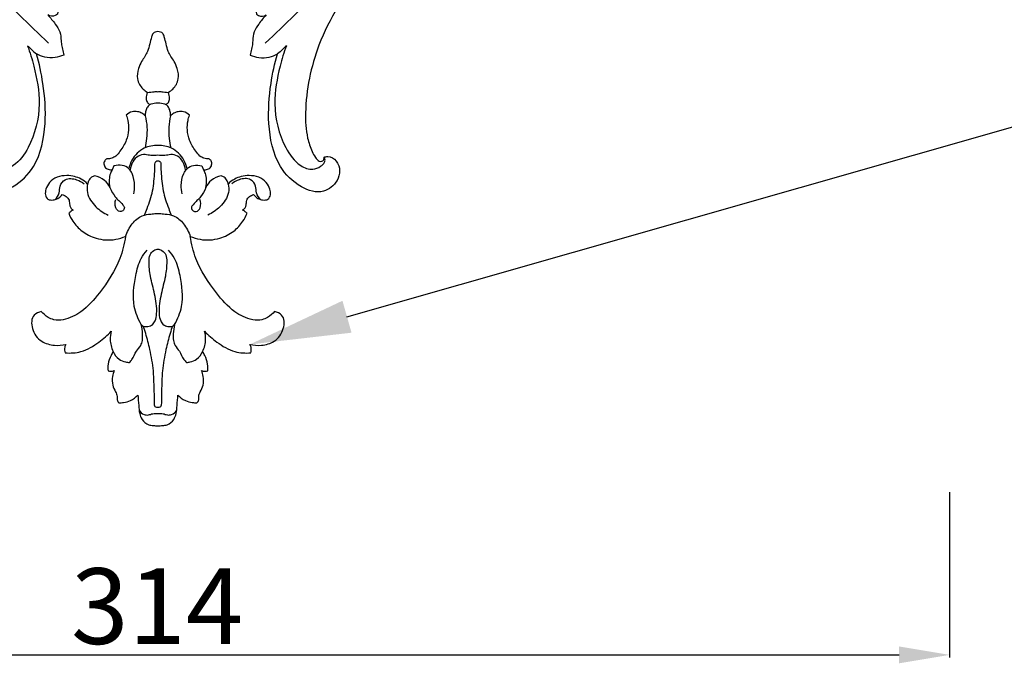
# Model space of a CAD drawing. Units: millimetres. Extents: x 1915 to 2899, y 1898 to 2447.
# Drawn here: x 2382 to 2577, y 1898 to 2025 of the extents above; entities that cross this region are included whole.
import ezdxf
from ezdxf import colors
from ezdxf.entities.mleader import LeaderData, LeaderLine
from ezdxf.math import Vec2, Vec3

# ---------------------------------------------------------------- set-up
doc = ezdxf.new("R2010")
doc.units = ezdxf.units.MM
doc.layers.add('text', color=253, linetype='Continuous', lineweight=5)
doc.styles.add('Arial', font='arial.ttf')
doc.styles.get("Standard").update_dxf_attribs({"font": 'arial.ttf'})
doc.dimstyles.new('Stavros', dxfattribs={"dimtxt": 15, "dimasz": 10, "dimexe": 0.5, "dimexo": 0.5, "dimgap": 2, "dimtad": 1, "dimtoh": 1, "dimdec": 0, "dimzin": 1, "dimdsep": 46, "dimtxsty": 'Arial', "dimcen": 0.5, "dimazin": 0, "dimtfac": 1, "dimtdec": 0, "dimtix": 1, "dimtmove": 1, "dimatfit": 3, "dimfxl": 1, "dimtolj": 1, "dimtzin": 1, "dimarcsym": 0})

# ---------------------------------------------------------------- blocks, each defined once
blk = doc.blocks.new('N-291L_125_63')
blk.add_line((543.35, 933.2), (543.94, 934.23))
for points, knots in [([(516.03, 964.01), (516.26, 964.14), (516.99, 964.7), (517.18, 966.48), (516.07, 968.24), (513.7, 969.24), (510.04, 968.55), (508.17, 963.78), (508.84, 957.32), (513.86, 951.19), (520.02, 946.83), (524.18, 944.68), (526.01, 943.89)], [0, 0, 0, 0, 1.224408, 4.071107, 7.191625, 10.211396, 15.456583, 22.312721, 31.21516, 44.646699, 56.859016, 66.057817, 66.057817, 66.057817, 66.057817]), ([(528.39, 944.23), (527.06, 944.69), (523.45, 946.22), (517.3, 949.58), (512.96, 955.44), (511.41, 960.73), (512.4, 963.78), (514.03, 964.63), (515.16, 964.81), (515.85, 964.49), (516, 964.15), (516.03, 964.01)], [0, 0, 0, 0, 6.485012, 18.055256, 31.765123, 38.846199, 42.702475, 45.23012, 46.921515, 47.815409, 48.501335, 48.501335, 48.501335, 48.501335]), ([(515.41, 961.46), (515.19, 961.84), (514.95, 962.59), (514.65, 963.61), (515.07, 964.2), (515.58, 964.34), (515.89, 964.15), (516.03, 964.01)], [0, 0, 0, 0, 2.051449, 3.671913, 4.520425, 5.070939, 5.980782, 5.980782, 5.980782, 5.980782]), ([(620.69, 913.71), (621.11, 914.14), (621.97, 915.7), (621.91, 919.68), (618.56, 923.05), (612.7, 922.46), (609.32, 918.32), (609.68, 911.57), (613.77, 906.75), (620.84, 904.94), (628.44, 908.02), (634.17, 916.71), (633.44, 929.61), (624.02, 942.46), (610.02, 950.14), (595.84, 952.61), (582.1, 951.77), (567.09, 947.75), (549.74, 945.98), (533.35, 947.9), (522.63, 953.56), (517.24, 958.39), (515.85, 960.63), (515.41, 961.46)], [0, 0, 0, 0, 2.773875, 7.724298, 16.470497, 21.111735, 31.634526, 39.22619, 49.741264, 58.203467, 71.358557, 84.457599, 103.781417, 126.539362, 154.987331, 175.030485, 192.095468, 218.255736, 245.953435, 271.985527, 292.888494, 300.602047, 304.924121, 304.924121, 304.924121, 304.924121]), ([(564.03, 928.9), (564.06, 930.68), (564.87, 936.62), (570.7, 943.75), (578.88, 948.62), (584.21, 949.85), (586.83, 950.08)], [0, 0, 0, 0, 8.186761, 27.032519, 39.622675, 51.708451, 51.708451, 51.708451, 51.708451]), ([(613.78, 913.91), (613.62, 912.66), (615.22, 909.9), (621.02, 908.81), (628.38, 912.51), (631.2, 923.22), (626.05, 933.97), (617.2, 942.56), (606.61, 946.8), (595.94, 948.09), (584.75, 947.06), (575.22, 941.94), (573.14, 935.71), (571.89, 933.58), (570.88, 933.24), (570.41, 933.25)], [0, 0, 0, 0, 5.409321, 14.125009, 25.625169, 40.104668, 59.789925, 77.64074, 96.007197, 111.076422, 126.639418, 148.013034, 154.352771, 156.767612, 158.87381, 158.87381, 158.87381, 158.87381]), ([(522.4, 939.88), (522.58, 940.44), (523.12, 941.61), (524.32, 943.08), (525.46, 943.69), (526.01, 943.89)], [0, 0, 0, 0, 2.73307, 5.860541, 8.551326, 8.551326, 8.551326, 8.551326]), ([(528.39, 944.23), (528.04, 944.21), (527.24, 944.13), (526.45, 943.99), (526.01, 943.89)], [0, 0, 0, 0, 1.625937, 3.686871, 3.686871, 3.686871, 3.686871]), ([(575.17, 939.9), (576.98, 940.72), (581.47, 942.38), (589.06, 943.61), (597.94, 943.56), (606.69, 941.94), (614.1, 938.61), (619.37, 934.42), (622.65, 929.96), (624.52, 925.44), (624.96, 921.28), (624.62, 917.9), (623.57, 915.7), (622.32, 914.72), (621.59, 914.59), (621.31, 914.58)], [0, 0, 0, 0, 9.14683, 21.889903, 35.158505, 49.8436, 62.496988, 72.130475, 80.504751, 87.704838, 94.363295, 99.534854, 103.17022, 105.257866, 106.52093, 106.52093, 106.52093, 106.52093]), ([(526.14, 940.68), (531.49, 941.42), (540.19, 942.33), (548.93, 942.75), (552.27, 942.84)], [0, 0, 0, 0, 24.840649, 40.228953, 40.228953, 40.228953, 40.228953]), ([(530.56, 937.29), (529.79, 937.21), (528.42, 937.24), (526.41, 937.42), (525.11, 938.34), (524, 939.1), (523.1, 939.47), (522.58, 939.77), (522.4, 939.88)], [0, 0, 0, 0, 3.556562, 6.328047, 9.047177, 10.691512, 12.538179, 13.482776, 13.482776, 13.482776, 13.482776]), ([(548.31, 939.1), (547.94, 939.13), (546.7, 939.13), (544.1, 938.37), (540.56, 935.86), (535.67, 934.28), (531.42, 934.37), (529.87, 935.15), (529.48, 935.71)], [0, 0, 0, 0, 1.707463, 5.685346, 12.184543, 22.603965, 28.137007, 30.94067, 30.94067, 30.94067, 30.94067]), ([(543.94, 934.23), (543.98, 934.61), (544.2, 935.67), (545.79, 937.37), (547.25, 938.55), (548.31, 939.1)], [0, 0, 0, 0, 1.74649, 4.841471, 10.355154, 10.355154, 10.355154, 10.355154]), ([(563.63, 939.48), (563.32, 939.27), (562.36, 938.54), (560.89, 936.65), (559.47, 934.02), (556.95, 932), (554.41, 931.27), (552.86, 931.61), (552.35, 931.78)], [0, 0, 0, 0, 1.713303, 5.523336, 10.928796, 15.331935, 20.025379, 22.494173, 22.494173, 22.494173, 22.494173]), ([(561.89, 932.36), (561.79, 933.09), (561.74, 934.79), (562.49, 937.19), (563.22, 938.78), (563.63, 939.48)], [0, 0, 0, 0, 3.41001, 7.690199, 11.437962, 11.437962, 11.437962, 11.437962]), ([(529.48, 935.71), (529.46, 935.88), (529.5, 936.56), (530.1, 937.08), (530.56, 937.29)], [0, 0, 0, 0, 0.76392, 3.066023, 3.066023, 3.066023, 3.066023]), ([(552.45, 933.63), (551.73, 933.3), (549.62, 932.63), (546.37, 932.33), (544.5, 933.69), (543.94, 934.23)], [0, 0, 0, 0, 3.671583, 10.253522, 13.852557, 13.852557, 13.852557, 13.852557]), ([(561.87, 934.72), (561.3, 934.4), (559.77, 933.58), (557.4, 931.97), (555.21, 931.55), (554.12, 931.47)], [0, 0, 0, 0, 3.019651, 7.993721, 13.014339, 13.014339, 13.014339, 13.014339]), ([(569.14, 934.55), (569.1, 934.26), (568.9, 933.32), (568.47, 931.65), (567.03, 930.27), (565.8, 929.44), (564.88, 928.87), (564.49, 928.51), (564.29, 928.3)], [0, 0, 0, 0, 1.349717, 4.432403, 7.688885, 10.217991, 11.274089, 12.644072, 12.644072, 12.644072, 12.644072]), ([(570.41, 933.25), (570.32, 933.28), (570.01, 933.4), (569.55, 933.84), (569.26, 934.28), (569.14, 934.55)], [0, 0, 0, 0, 0.448654, 1.50149, 2.846287, 2.846287, 2.846287, 2.846287]), ([(552.24, 932.31), (551.6, 932.02), (550.19, 931.55), (547.63, 931.27), (545.05, 931.62), (543.74, 932.76), (543.35, 933.2)], [0, 0, 0, 0, 3.206173, 6.798997, 11.83425, 14.553606, 14.553606, 14.553606, 14.553606]), ([(552.35, 931.78), (552.27, 932.03), (552.16, 932.66), (552.3, 933.3), (552.45, 933.63)], [0, 0, 0, 0, 1.192505, 2.887082, 2.887082, 2.887082, 2.887082]), ([(561.89, 932.36), (561.13, 931.75), (559.2, 929.87), (557.1, 925.61), (555.91, 920.7), (556.33, 917.42), (556.61, 916.21)], [0, 0, 0, 0, 4.445308, 12.245452, 21.512905, 27.248258, 27.248258, 27.248258, 27.248258]), ([(564.29, 928.3), (564.09, 928.38), (563.38, 928.74), (562.6, 929.86), (562.09, 931.19), (561.93, 932.02), (561.89, 932.36)], [0, 0, 0, 0, 0.982052, 3.618463, 5.986312, 7.52851, 7.52851, 7.52851, 7.52851]), ([(556.7, 916.72), (556.94, 917.64), (557.92, 919.64), (562.28, 922.08), (567.92, 919.73), (570.07, 913.64), (567.94, 907.33), (560.99, 904.95), (553.52, 906.62), (548.15, 912.58), (547.2, 920.49), (548.01, 925.83), (549.24, 929.36), (549.72, 930.76), (549.97, 931.45)], [0, 0, 0, 0, 4.373867, 9.761436, 20.220311, 26.716654, 36.75484, 47.113538, 56.86132, 70.400242, 81.165504, 91.549072, 94.951953, 98.346139, 98.346139, 98.346139, 98.346139]), ([(561.75, 910.27), (561.34, 909.99), (559.44, 908.97), (553.86, 910.42), (550.59, 917.8), (551.57, 925.42), (553.43, 929.76), (554.38, 931.35)], [0, 0, 0, 0, 2.289424, 9.637826, 22.508006, 35.513123, 44.045571, 44.045571, 44.045571, 44.045571]), ([(556.7, 916.72), (556.6, 916.21), (556.45, 914.85), (556.89, 912.47), (558.9, 910.52), (560.65, 910.14), (561.75, 910.27)], [0, 0, 0, 0, 2.402999, 6.214423, 9.914911, 14.1765, 14.1765, 14.1765, 14.1765]), ([(620.69, 913.71), (620.11, 913), (618.37, 911.91), (615.42, 912.09), (614.16, 913.36), (613.78, 913.91)], [0, 0, 0, 0, 4.390615, 9.174574, 12.233864, 12.233864, 12.233864, 12.233864])]:
    blk.add_open_spline(points, degree=3, knots=knots)
blk = doc.blocks.new('N-112_50_78')
for p, q in [((625.12, 885.62), (624.77, 886.37)), ((642.51, 885.62), (642.86, 886.37)), ((635.41, 873.45), (635.5, 873.5))]:
    blk.add_line(p, q)
for points, knots in [([(633.82, 937.09), (633.5, 937.08), (632.89, 937.05), (631.67, 936.92), (630.63, 935.95), (630.11, 934.55), (630.02, 932.91), (629.9, 931.69), (629.87, 931)], [-228.222978, -228.222978, -228.222978, -228.222978, -227.060312, -225.85178, -223.500707, -221.647718, -219.225045, -216.103303, -216.103303, -216.103303, -216.103303]), ([(637.76, 931), (637.73, 931.69), (637.61, 932.91), (637.52, 934.55), (637, 935.95), (635.96, 936.92), (634.74, 937.05), (634.13, 937.08), (633.82, 937.09)], [216.103303, 216.103303, 216.103303, 216.103303, 219.225045, 221.647718, 223.500707, 225.85178, 227.060312, 228.222978, 228.222978, 228.222978, 228.222978]), ([(637.53, 934.01), (637.3, 934.38), (636.72, 934.91), (635.66, 935.01), (634.81, 934.61), (634.15, 934.65), (633.48, 934.65), (632.82, 934.61), (631.97, 935.01), (630.91, 934.91), (630.33, 934.38), (630.1, 934.01)], [-4.892608, -4.892608, -4.892608, -4.892608, -3.322207, -2.286014, -1.230163, 0, 0, 1.230163, 2.286014, 3.322207, 4.892608, 4.892608, 4.892608, 4.892608]), ([(626.09, 932.53), (625.93, 932.36), (625.65, 931.96), (625.8, 931.18), (625.37, 930.22), (624.73, 928.96), (624.74, 927.48), (625.01, 926.52), (625.17, 926.15)], [-210.490358, -210.490358, -210.490358, -210.490358, -209.505387, -208.508006, -207.04125, -204.945108, -202.306042, -200.507299, -200.507299, -200.507299, -200.507299]), ([(629.87, 931), (629.46, 931.43), (628.57, 932.08), (627.19, 932.49), (626.4, 932.54), (626.09, 932.53)], [-216.103303, -216.103303, -216.103303, -216.103303, -213.565781, -211.700027, -210.490358, -210.490358, -210.490358, -210.490358]), ([(630.9, 917.33), (631.08, 917.81), (631.61, 919.34), (632.31, 922.29), (632.99, 925.78), (633.03, 929.24), (633.17, 931.5), (633.1, 932.88), (633.3, 933.46), (633.68, 933.48), (633.82, 933.46)], [-20.228368, -20.228368, -20.228368, -20.228368, -18.38269, -14.381673, -9.251551, -5.605569, -1.860263, -1.210147, -0.496078, 0, 0, 0, 0]), ([(633.82, 933.46), (633.95, 933.48), (634.34, 933.46), (634.53, 932.88), (634.46, 931.5), (634.6, 929.24), (634.64, 925.78), (635.32, 922.29), (636.02, 919.34), (636.55, 917.81), (636.73, 917.33)], [0, 0, 0, 0, 0.496078, 1.210147, 1.860263, 5.605569, 9.251551, 14.381673, 18.38269, 20.228368, 20.228368, 20.228368, 20.228368]), ([(641.54, 932.53), (641.23, 932.54), (640.44, 932.49), (639.06, 932.08), (638.17, 931.43), (637.76, 931)], [210.490358, 210.490358, 210.490358, 210.490358, 211.700027, 213.565781, 216.103303, 216.103303, 216.103303, 216.103303]), ([(642.46, 926.15), (642.62, 926.52), (642.89, 927.48), (642.9, 928.96), (642.26, 930.22), (641.83, 931.18), (641.98, 931.96), (641.7, 932.36), (641.54, 932.53)], [200.507299, 200.507299, 200.507299, 200.507299, 202.306042, 204.945108, 207.04125, 208.508006, 209.505387, 210.490358, 210.490358, 210.490358, 210.490358]), ([(623.94, 926.22), (623.89, 925.77), (623.91, 924.73), (624.38, 923.44), (624.8, 922.63), (624.96, 922.37)], [-198.86831, -198.86831, -198.86831, -198.86831, -196.85278, -194.176124, -192.828196, -192.828196, -192.828196, -192.828196]), ([(625.17, 926.15), (624.95, 926.24), (624.53, 926.34), (624.11, 926.27), (623.94, 926.22)], [-200.507299, -200.507299, -200.507299, -200.507299, -199.5651, -198.86831, -198.86831, -198.86831, -198.86831]), ([(643.69, 926.22), (643.52, 926.27), (643.1, 926.34), (642.68, 926.24), (642.46, 926.15)], [198.86831, 198.86831, 198.86831, 198.86831, 199.5651, 200.507299, 200.507299, 200.507299, 200.507299]), ([(642.67, 922.37), (642.83, 922.63), (643.25, 923.44), (643.72, 924.73), (643.74, 925.77), (643.69, 926.22)], [192.828196, 192.828196, 192.828196, 192.828196, 194.176124, 196.85278, 198.86831, 198.86831, 198.86831, 198.86831]), ([(628.15, 924.54), (627.91, 924.53), (627.2, 924.45), (625.91, 923.92), (625.21, 922.96), (624.96, 922.37)], [69.535862, 69.535862, 69.535862, 69.535862, 70.411758, 72.098645, 74.431739, 74.431739, 74.431739, 74.431739]), ([(630.51, 917.03), (630.66, 917.63), (630.79, 918.69), (630.82, 920.1), (630.44, 921.34), (629.36, 922.36), (628.96, 923.71), (628.34, 924.35), (628.15, 924.54)], [59.562806, 59.562806, 59.562806, 59.562806, 61.78306, 63.388283, 64.640487, 66.349441, 68.587308, 69.535862, 69.535862, 69.535862, 69.535862]), ([(639.48, 924.54), (639.29, 924.35), (638.67, 923.71), (638.27, 922.36), (637.19, 921.34), (636.81, 920.1), (636.84, 918.69), (636.97, 917.63), (637.12, 917.03)], [4.895877, 4.895877, 4.895877, 4.895877, 5.84443, 8.082298, 9.791251, 11.043456, 12.648679, 14.868933, 14.868933, 14.868933, 14.868933]), ([(642.67, 922.37), (642.42, 922.96), (641.72, 923.92), (640.43, 924.45), (639.72, 924.53), (639.48, 924.54)], [0, 0, 0, 0, 2.333094, 4.01998, 4.895877, 4.895877, 4.895877, 4.895877]), ([(615.44, 922.64), (615.31, 922.28), (615.25, 921.68), (615.5, 921.15), (615.61, 920.98)], [-172.63232, -172.63232, -172.63232, -172.63232, -170.951482, -170.069446, -170.069446, -170.069446, -170.069446]), ([(624.58, 918.37), (623.85, 919.16), (622.02, 920.68), (619.02, 922.6), (616.48, 922.72), (615.44, 922.64)], [-186.70372, -186.70372, -186.70372, -186.70372, -182.158638, -176.728046, -172.63232, -172.63232, -172.63232, -172.63232]), ([(624.96, 922.37), (624.6, 921.62), (624.25, 920.26), (624.43, 918.9), (624.58, 918.37)], [-192.828196, -192.828196, -192.828196, -192.828196, -189.165282, -186.70372, -186.70372, -186.70372, -186.70372]), ([(643.05, 918.37), (643.2, 918.9), (643.38, 920.26), (643.03, 921.62), (642.67, 922.37)], [186.70372, 186.70372, 186.70372, 186.70372, 189.165282, 192.828196, 192.828196, 192.828196, 192.828196]), ([(652.19, 922.64), (651.15, 922.72), (648.61, 922.6), (645.61, 920.68), (643.78, 919.16), (643.05, 918.37)], [172.63232, 172.63232, 172.63232, 172.63232, 176.728046, 182.158638, 186.70372, 186.70372, 186.70372, 186.70372]), ([(652.02, 920.98), (652.13, 921.15), (652.38, 921.68), (652.32, 922.28), (652.19, 922.64)], [170.069446, 170.069446, 170.069446, 170.069446, 170.951482, 172.63232, 172.63232, 172.63232, 172.63232]), ([(615.61, 920.98), (614.87, 921.15), (613.2, 921.26), (610.36, 920.47), (608.77, 918.06), (608.67, 915.28), (610.21, 914.59), (610.73, 914.45)], [-170.069446, -170.069446, -170.069446, -170.069446, -167.08486, -163.619507, -159.111969, -155.097849, -152.985986, -152.985986, -152.985986, -152.985986]), ([(656.9, 914.45), (657.42, 914.59), (658.96, 915.28), (658.86, 918.06), (657.27, 920.47), (654.43, 921.26), (652.76, 921.15), (652.02, 920.98)], [152.985986, 152.985986, 152.985986, 152.985986, 155.097849, 159.111969, 163.619507, 167.08486, 170.069446, 170.069446, 170.069446, 170.069446]), ([(610.73, 914.45), (611.1, 914.9), (611.87, 915.55), (613.37, 916.24), (615.82, 916.12), (619.22, 914.37), (622.95, 910.08), (626.2, 905.06), (627.19, 901.06), (627.41, 899.58)], [-152.985986, -152.985986, -152.985986, -152.985986, -150.470494, -148.862076, -146.477561, -141.319699, -133.942061, -122.369515, -115.599528, -115.599528, -115.599528, -115.599528]), ([(630.51, 917.03), (629.88, 915.92), (628.58, 912.76), (629.2, 908.17), (630.11, 904.33), (631.24, 902.81), (631.69, 902.31)], [0, 0, 0, 0, 4.628871, 11.972654, 16.266023, 18.706186, 18.706186, 18.706186, 18.706186]), ([(632.75, 917.07), (632.48, 917.24), (631.87, 917.44), (631.01, 917.47), (630.62, 917.15), (630.51, 917.03)], [56.679819, 56.679819, 56.679819, 56.679819, 57.828133, 58.977312, 59.562806, 59.562806, 59.562806, 59.562806]), ([(633.82, 902.09), (633.7, 902.11), (633.42, 902.16), (632.81, 902.45), (632.11, 903.26), (632.03, 905.12), (632.28, 907.72), (633.1, 910.43), (633.52, 912.91), (633.65, 914.7), (633.4, 916.18), (632.95, 916.84), (632.75, 917.07)], [37.215869, 37.215869, 37.215869, 37.215869, 37.634608, 38.251098, 39.637091, 41.229304, 44.758963, 49.115631, 51.39414, 53.834096, 55.571958, 56.679819, 56.679819, 56.679819, 56.679819]), ([(634.88, 917.07), (634.68, 916.84), (634.23, 916.18), (633.98, 914.7), (634.11, 912.91), (634.53, 910.43), (635.35, 907.72), (635.6, 905.12), (635.52, 903.26), (634.83, 902.45), (634.21, 902.16), (633.93, 902.11), (633.82, 902.09)], [17.75192, 17.75192, 17.75192, 17.75192, 18.85978, 20.597642, 23.037599, 25.316108, 29.672776, 33.202435, 34.794647, 36.18064, 36.797131, 37.215869, 37.215869, 37.215869, 37.215869]), ([(637.12, 917.03), (637.01, 917.15), (636.62, 917.47), (635.76, 917.44), (635.15, 917.24), (634.88, 917.07)], [14.868933, 14.868933, 14.868933, 14.868933, 15.454426, 16.603605, 17.75192, 17.75192, 17.75192, 17.75192]), ([(637.12, 917.03), (637.75, 915.92), (639.05, 912.76), (638.43, 908.17), (637.52, 904.33), (636.39, 902.81), (635.94, 902.31)], [0, 0, 0, 0, 4.628871, 11.972654, 16.266023, 18.706186, 18.706186, 18.706186, 18.706186]), ([(640.22, 899.58), (640.44, 901.06), (641.43, 905.06), (644.68, 910.08), (648.41, 914.37), (651.81, 916.12), (654.26, 916.24), (655.76, 915.55), (656.53, 914.9), (656.9, 914.45)], [115.599528, 115.599528, 115.599528, 115.599528, 122.369515, 133.942061, 141.319699, 146.477561, 148.862076, 150.470494, 152.985986, 152.985986, 152.985986, 152.985986]), ([(627.41, 899.58), (626.8, 899.84), (624.9, 900.43), (621.69, 900.24), (618.77, 898.7), (617.05, 896.85), (616.38, 895.55), (616.17, 894.99)], [-115.599528, -115.599528, -115.599528, -115.599528, -112.92809, -107.821756, -103.663801, -99.903273, -97.254409, -97.254409, -97.254409, -97.254409]), ([(633.82, 895.06), (633.71, 895.06), (633.24, 895.05), (632.21, 895.17), (630.38, 895.37), (628.57, 897.1), (627.69, 898.68), (627.41, 899.58)], [10.241064, 10.241064, 10.241064, 10.241064, 10.609779, 11.941157, 14.000776, 17.082896, 20.482129, 20.482129, 20.482129, 20.482129]), ([(640.22, 899.58), (639.94, 898.68), (639.06, 897.1), (637.25, 895.37), (635.42, 895.17), (634.39, 895.05), (633.92, 895.06), (633.82, 895.06)], [0, 0, 0, 0, 3.399233, 6.481353, 8.540972, 9.87235, 10.241064, 10.241064, 10.241064, 10.241064]), ([(651.46, 894.99), (651.25, 895.55), (650.58, 896.85), (648.86, 898.7), (645.94, 900.24), (642.73, 900.43), (640.83, 899.84), (640.22, 899.58)], [97.254409, 97.254409, 97.254409, 97.254409, 99.903273, 103.663801, 107.821756, 112.92809, 115.599528, 115.599528, 115.599528, 115.599528]), ([(616.17, 894.99), (616.32, 894.85), (616.61, 894.63), (616.92, 894.44), (617.06, 894.36)], [-97.254409, -97.254409, -97.254409, -97.254409, -96.371393, -95.752743, -95.752743, -95.752743, -95.752743]), ([(619.9, 889.22), (619.78, 889.77), (619.68, 891.49), (621.36, 893.78), (623.06, 894.97), (623.94, 895.36)], [0, 0, 0, 0, 2.034538, 5.986451, 9.486922, 9.486922, 9.486922, 9.486922]), ([(633.82, 884.59), (633.67, 884.6), (633.44, 884.69), (633.19, 885.06), (633.25, 885.75), (633.12, 887.59), (632.95, 890.53), (631.96, 893.35), (631.35, 894.91), (631.17, 895.34)], [13.66416, 13.66416, 13.66416, 13.66416, 14.174119, 14.512819, 15.177752, 16.595201, 21.248899, 25.667518, 27.32832, 27.32832, 27.32832, 27.32832]), ([(636.46, 895.34), (636.28, 894.91), (635.67, 893.35), (634.68, 890.53), (634.51, 887.59), (634.38, 885.75), (634.44, 885.06), (634.2, 884.69), (633.96, 884.6), (633.82, 884.59)], [0, 0, 0, 0, 1.660802, 6.079421, 10.733119, 12.150568, 12.815501, 13.154201, 13.66416, 13.66416, 13.66416, 13.66416]), ([(647.73, 889.22), (647.85, 889.77), (647.95, 891.49), (646.27, 893.78), (644.57, 894.97), (643.69, 895.36)], [0, 0, 0, 0, 2.034538, 5.986451, 9.486922, 9.486922, 9.486922, 9.486922]), ([(650.57, 894.36), (650.71, 894.44), (651.02, 894.63), (651.31, 894.85), (651.46, 894.99)], [95.752743, 95.752743, 95.752743, 95.752743, 96.371393, 97.254409, 97.254409, 97.254409, 97.254409]), ([(617.06, 894.36), (616.86, 894.26), (616.52, 893.98), (616.27, 893.27), (616.36, 892.43), (615.74, 891.66), (615.16, 891.39), (614.88, 891.31)], [-95.752743, -95.752743, -95.752743, -95.752743, -94.854942, -93.978577, -92.489938, -91.167129, -90.000405, -90.000405, -90.000405, -90.000405]), ([(624.32, 889.92), (624.6, 890.56), (625.29, 891.86), (626.51, 892.86), (627.33, 893.89), (626.91, 894.58), (626.05, 894.81), (625.22, 893.74), (625.3, 892.77), (625.5, 892.26)], [0, 0, 0, 0, 2.51938, 5.114883, 5.959424, 6.780624, 7.522216, 8.838223, 10.805867, 10.805867, 10.805867, 10.805867]), ([(643.31, 889.92), (643.03, 890.56), (642.34, 891.86), (641.12, 892.86), (640.3, 893.89), (640.72, 894.58), (641.58, 894.81), (642.41, 893.74), (642.33, 892.77), (642.13, 892.26)], [0, 0, 0, 0, 2.51938, 5.114883, 5.959424, 6.780624, 7.522216, 8.838223, 10.805867, 10.805867, 10.805867, 10.805867]), ([(652.75, 891.31), (652.47, 891.39), (651.89, 891.66), (651.27, 892.43), (651.36, 893.27), (651.11, 893.98), (650.77, 894.26), (650.57, 894.36)], [90.000405, 90.000405, 90.000405, 90.000405, 91.167129, 92.489938, 93.978577, 94.854942, 95.752743, 95.752743, 95.752743, 95.752743]), ([(614.88, 891.31), (614.77, 891.44), (614.46, 891.75), (613.89, 892.2), (613.02, 892.41), (611.9, 892.36), (611.43, 891.28), (611.62, 890.11), (612.29, 888.78), (613.81, 887.73), (615.64, 887.46), (617.29, 887.65), (618.73, 888.22), (619.53, 888.83), (619.9, 889.22)], [-90.000405, -90.000405, -90.000405, -90.000405, -89.279482, -88.110409, -87.094163, -85.740162, -84.268818, -82.607484, -80.35513, -77.889509, -75.354061, -73.291536, -71.483319, -69.21503, -69.21503, -69.21503, -69.21503]), ([(613.48, 892.29), (613.82, 891.91), (614.44, 891.07), (614.28, 889.51), (615.53, 887.96), (617.63, 888.16), (618.78, 888.82), (619.21, 889.2)], [0, 0, 0, 0, 1.84508, 3.520169, 5.411776, 8.1507, 10.206203, 10.206203, 10.206203, 10.206203]), ([(629.04, 891.14), (629.15, 890.6), (629.25, 889.25), (629.01, 887.47), (628.05, 886.06), (626.74, 885.34), (625.64, 885.44), (625.12, 885.62)], [0, 0, 0, 0, 1.988766, 4.886105, 6.260008, 8.02319, 10.008689, 10.008689, 10.008689, 10.008689]), ([(638.59, 891.14), (638.48, 890.6), (638.38, 889.25), (638.62, 887.47), (639.58, 886.06), (640.89, 885.34), (641.99, 885.44), (642.51, 885.62)], [0, 0, 0, 0, 1.988766, 4.886105, 6.260008, 8.02319, 10.008689, 10.008689, 10.008689, 10.008689]), ([(647.73, 889.22), (648.1, 888.83), (648.9, 888.22), (650.34, 887.65), (651.99, 887.46), (653.82, 887.73), (655.34, 888.78), (656.01, 890.11), (656.2, 891.28), (655.73, 892.36), (654.61, 892.41), (653.74, 892.2), (653.17, 891.75), (652.86, 891.44), (652.75, 891.31)], [69.21503, 69.21503, 69.21503, 69.21503, 71.483319, 73.291536, 75.354061, 77.889509, 80.35513, 82.607484, 84.268818, 85.740162, 87.094163, 88.110409, 89.279482, 90.000405, 90.000405, 90.000405, 90.000405]), ([(654.15, 892.29), (653.81, 891.91), (653.19, 891.07), (653.35, 889.51), (652.1, 887.96), (650, 888.16), (648.85, 888.82), (648.42, 889.2)], [0, 0, 0, 0, 1.84508, 3.520169, 5.411776, 8.1507, 10.206203, 10.206203, 10.206203, 10.206203]), ([(619.9, 889.22), (619.93, 888.99), (620.1, 888.5), (620.56, 887.87), (621.07, 887.63), (621.29, 887.57)], [-69.21503, -69.21503, -69.21503, -69.21503, -68.170161, -66.902113, -65.987367, -65.987367, -65.987367, -65.987367]), ([(621.29, 887.57), (622, 887.73), (623.33, 888.31), (624.09, 889.39), (624.32, 889.92)], [-65.987367, -65.987367, -65.987367, -65.987367, -63.087614, -60.499896, -60.499896, -60.499896, -60.499896]), ([(624.32, 889.92), (624.2, 889.4), (624.12, 888.45), (624.33, 887.24), (624.63, 886.61), (624.77, 886.37)], [-60.499896, -60.499896, -60.499896, -60.499896, -58.09765, -56.228187, -55.014508, -55.014508, -55.014508, -55.014508]), ([(642.86, 886.37), (643, 886.61), (643.3, 887.24), (643.51, 888.45), (643.43, 889.4), (643.31, 889.92)], [55.014508, 55.014508, 55.014508, 55.014508, 56.228187, 58.09765, 60.499896, 60.499896, 60.499896, 60.499896]), ([(643.31, 889.92), (643.54, 889.39), (644.3, 888.31), (645.63, 887.73), (646.34, 887.57)], [60.499896, 60.499896, 60.499896, 60.499896, 63.087614, 65.987367, 65.987367, 65.987367, 65.987367]), ([(646.34, 887.57), (646.56, 887.63), (647.07, 887.87), (647.53, 888.5), (647.7, 888.99), (647.73, 889.22)], [65.987367, 65.987367, 65.987367, 65.987367, 66.902113, 68.170161, 69.21503, 69.21503, 69.21503, 69.21503]), ([(624.77, 886.37), (624.65, 886.38), (624.25, 886.38), (623.52, 886.19), (623.08, 885.43), (623.14, 884.66), (623.54, 884.31), (623.71, 884.21)], [-55.014508, -55.014508, -55.014508, -55.014508, -54.550815, -53.433071, -52.266347, -51.010566, -50.182471, -50.182471, -50.182471, -50.182471]), ([(628.05, 886.21), (628.17, 885.61), (628.76, 883.94), (630.79, 881.92), (632.9, 881.55), (633.82, 881.57)], [-9.612903, -9.612903, -9.612903, -9.612903, -7.405707, -3.308578, 0, 0, 0, 0]), ([(628.34, 886.4), (628.49, 885.35), (629.25, 883.69), (631.23, 883.26), (632.49, 883.66), (633.36, 883.58), (633.82, 883.51)], [-8.525667, -8.525667, -8.525667, -8.525667, -4.714561, -3.066161, -1.668541, 0, 0, 0, 0]), ([(633.82, 883.51), (634.27, 883.58), (635.14, 883.66), (636.4, 883.26), (638.38, 883.69), (639.14, 885.35), (639.29, 886.4)], [0, 0, 0, 0, 1.668541, 3.066161, 4.714561, 8.525667, 8.525667, 8.525667, 8.525667]), ([(633.82, 881.57), (634.73, 881.55), (636.84, 881.92), (638.87, 883.94), (639.46, 885.61), (639.58, 886.21)], [0, 0, 0, 0, 3.308578, 7.405707, 9.612903, 9.612903, 9.612903, 9.612903]), ([(643.92, 884.21), (644.09, 884.31), (644.49, 884.66), (644.56, 885.43), (644.11, 886.19), (643.38, 886.38), (642.98, 886.38), (642.86, 886.37)], [50.182471, 50.182471, 50.182471, 50.182471, 51.010566, 52.266347, 53.433071, 54.550815, 55.014508, 55.014508, 55.014508, 55.014508]), ([(623.71, 884.21), (624.04, 884.24), (624.71, 884.18), (625.65, 883.62), (626.58, 882.37), (627.65, 880.7), (628.06, 878.56), (627.97, 876.88), (627.68, 875.92), (627.56, 875.58)], [-50.182471, -50.182471, -50.182471, -50.182471, -48.892504, -47.670617, -45.879877, -42.186673, -39.11168, -36.214387, -34.6216, -34.6216, -34.6216, -34.6216]), ([(640.07, 875.58), (639.95, 875.92), (639.66, 876.88), (639.57, 878.56), (639.98, 880.7), (641.05, 882.37), (641.98, 883.62), (642.92, 884.18), (643.59, 884.24), (643.92, 884.21)], [34.6216, 34.6216, 34.6216, 34.6216, 36.214387, 39.11168, 42.186673, 45.879877, 47.670617, 48.892504, 50.182471, 50.182471, 50.182471, 50.182471]), ([(631.3, 875.7), (631.48, 876.43), (631.72, 877.92), (631.62, 880.06), (631.41, 881.43), (631.27, 882.05)], [0, 0, 0, 0, 2.720738, 5.406702, 7.699809, 7.699809, 7.699809, 7.699809]), ([(636.33, 875.7), (636.15, 876.43), (635.91, 877.92), (636.02, 880.06), (636.22, 881.43), (636.36, 882.05)], [0, 0, 0, 0, 2.720738, 5.406702, 7.699809, 7.699809, 7.699809, 7.699809]), ([(627.56, 875.58), (627.86, 875.27), (628.58, 874.81), (629.75, 874.84), (630.67, 875.13), (631.12, 875.5), (631.3, 875.7)], [-34.6216, -34.6216, -34.6216, -34.6216, -32.78618, -31.399956, -30.210888, -29.040223, -29.040223, -29.040223, -29.040223]), ([(631.3, 875.7), (631.29, 875.43), (631.35, 874.9), (631.6, 874.14), (631.94, 873.7), (632.13, 873.5)], [-29.040223, -29.040223, -29.040223, -29.040223, -27.819299, -26.639786, -25.471711, -25.471711, -25.471711, -25.471711]), ([(635.5, 873.5), (635.69, 873.7), (636.03, 874.14), (636.28, 874.9), (636.34, 875.43), (636.33, 875.7)], [25.471711, 25.471711, 25.471711, 25.471711, 26.639786, 27.819299, 29.040223, 29.040223, 29.040223, 29.040223]), ([(636.33, 875.7), (636.51, 875.5), (636.96, 875.13), (637.88, 874.84), (639.05, 874.81), (639.77, 875.27), (640.07, 875.58)], [29.040223, 29.040223, 29.040223, 29.040223, 30.210888, 31.399956, 32.78618, 34.6216, 34.6216, 34.6216, 34.6216]), ([(632.22, 873.45), (632.04, 873.36), (631.62, 873.06), (631.41, 872.13), (631.59, 871.44), (631.78, 871.1)], [0, 0, 0, 0, 1.178648, 2.876435, 5.2054, 5.2054, 5.2054, 5.2054]), ([(633.82, 873.14), (633.68, 873.13), (633.13, 873.13), (632.59, 873.28), (632.22, 873.45)], [1.969005, 1.969005, 1.969005, 1.969005, 2.465663, 3.93801, 3.93801, 3.93801, 3.93801]), ([(635.41, 873.45), (635.04, 873.28), (634.5, 873.13), (633.95, 873.13), (633.82, 873.14)], [0, 0, 0, 0, 1.472347, 1.969005, 1.969005, 1.969005, 1.969005]), ([(635.85, 871.1), (636.04, 871.44), (636.22, 872.13), (636.01, 873.06), (635.59, 873.36), (635.41, 873.45)], [-5.2054, -5.2054, -5.2054, -5.2054, -2.876435, -1.178648, 0, 0, 0, 0]), ([(631.78, 871.1), (631.4, 870.82), (630.48, 870.19), (629.56, 868.49), (629.85, 866.48), (630.5, 865.02), (631.24, 863.97), (631.86, 862.84), (632.17, 861.49), (632.5, 860.33), (632.77, 859.21), (633.47, 859.03), (633.82, 859.03)], [0, 0, 0, 0, 1.979939, 6.451582, 10.479855, 13.490289, 15.812063, 18.028133, 21.020601, 23.829697, 25.319425, 27.343389, 27.343389, 27.343389, 27.343389]), ([(633.82, 870.93), (633.57, 870.91), (632.88, 870.91), (632.21, 871.01), (631.78, 871.1)], [2.459352, 2.459352, 2.459352, 2.459352, 3.360136, 4.918704, 4.918704, 4.918704, 4.918704]), ([(635.85, 871.1), (635.42, 871.01), (634.75, 870.91), (634.06, 870.91), (633.82, 870.93)], [0, 0, 0, 0, 1.558567, 2.459352, 2.459352, 2.459352, 2.459352]), ([(633.82, 859.03), (634.16, 859.03), (634.86, 859.21), (635.13, 860.33), (635.46, 861.49), (635.77, 862.84), (636.39, 863.97), (637.13, 865.02), (637.78, 866.48), (638.07, 868.49), (637.15, 870.19), (636.23, 870.82), (635.85, 871.1)], [-27.343389, -27.343389, -27.343389, -27.343389, -25.319425, -23.829697, -21.020601, -18.028133, -15.812063, -13.490289, -10.479855, -6.451582, -1.979939, 0, 0, 0, 0])]:
    blk.add_open_spline(points, degree=3, knots=knots)
blk.add_open_spline([(632.13, 873.5), (632.16, 873.48), (632.19, 873.47), (632.22, 873.45)], degree=3)
blk = doc.blocks.new('*D74')
at = {"layer": 'Defpoints', "color": 0, "transparency": 16777216}
for p in [(2566.6, 1932.26), (2252.81, 1931.1), (2566.6, 1899.53)]:
    blk.add_point(p, dxfattribs=at)
at = {"layer": 'text', "color": 0, "lineweight": -2, "transparency": 16777216}
for p, q in [((2252.81, 1930.6), (2252.81, 1899.03)), ((2566.6, 1931.76), (2566.6, 1899.03)), ((2262.81, 1899.53), (2556.6, 1899.53))]:
    blk.add_line(p, q, dxfattribs=at)
at = {"layer": 'text', "color": 0, "transparency": 16777216}
for points in [[(2262.81, 1901.2), (2262.81, 1897.86), (2252.81, 1899.53)], [(2556.6, 1901.2), (2556.6, 1897.86), (2566.6, 1899.53)]]:
    blk.add_solid(points, dxfattribs=at)
at = {"layer": 'text', "color": 0, "transparency": 16777216, "insert": (2409.7, 1909.19), "char_height": 15, "attachment_point": 5, "style": 'Arial'}
blk.add_mtext('\\A1;314', dxfattribs=at)

msp = doc.modelspace()

# ---------------------------------------------------------------- block references
for name, p, rotation in [('N-291L_125_63', (3449.23, 2210.33), 129.3530383720029), ('N-112_50_78', (3043.67, 2881.99), 180)]:
    msp.add_blockref(name, p, dxfattribs=dict(rotation=rotation))
at = {"xscale": -1, "rotation": 230.6469616279971}
msp.add_blockref('N-291L_125_63', (1370.11, 2210.33), dxfattribs=at)

# ---------------------------------------------------------------- dimensions: what is measured, and where the dimension line sits
at = {"layer": 'text'}
dim = msp.add_linear_dim(base=(2566.6, 1899.53), p1=(2252.81, 1931.1), p2=(2566.6, 1932.26), dimstyle='Stavros', dxfattribs=at)
dim.commit()
dim.dimension.update_dxf_attribs({"geometry": '*D74', "text_midpoint": (2409.7, 1909.19)})

# ---------------------------------------------------------------- leaders
ml = msp.add_multileader_mtext('Standard', dxfattribs=at)
ml.set_content('N-112\\P50*78*9', color=256)
ml.set_leader_properties()
ml.build(insert=Vec2(0, 0))
ml.multileader.update_dxf_attribs({"arrow_head_size": 20})
ctx = ml.context
ctx.base_point, ctx.char_height, ctx.arrow_head_size, ctx.plane_origin = Vec3(2602.53, 2008.52), 20, 20, Vec3(2441.78, 1850.82)
notes = []
notes.append((ctx, [(0, (1, 1, 0), (2594.53, 2008.52), (1, 0), 8, [(0, [(2428.06, 1961.01)], 0, [])])]))
ctx.mtext.insert, ctx.mtext.width, ctx.mtext.flow_direction = Vec3(2604.53, 2018.7), 294.0682, 5
for ctx, leaders in notes:
    for number, flags, end, landing, length, lines in leaders:
        leader = LeaderData()
        leader.index, (leader.has_last_leader_line, leader.has_dogleg_vector, leader.attachment_direction) = number, flags
        leader.last_leader_point, leader.dogleg_vector, leader.dogleg_length = Vec3(end), Vec3(landing), length
        for number, points, colour, breaks in lines:
            line = LeaderLine()
            line.index, line.vertices, line.color, line.breaks = number, Vec3.list(points), colors.encode_raw_color(colour), breaks
            leader.lines.append(line)
        ctx.leaders.append(leader)

doc.saveas('drawing.dxf')
